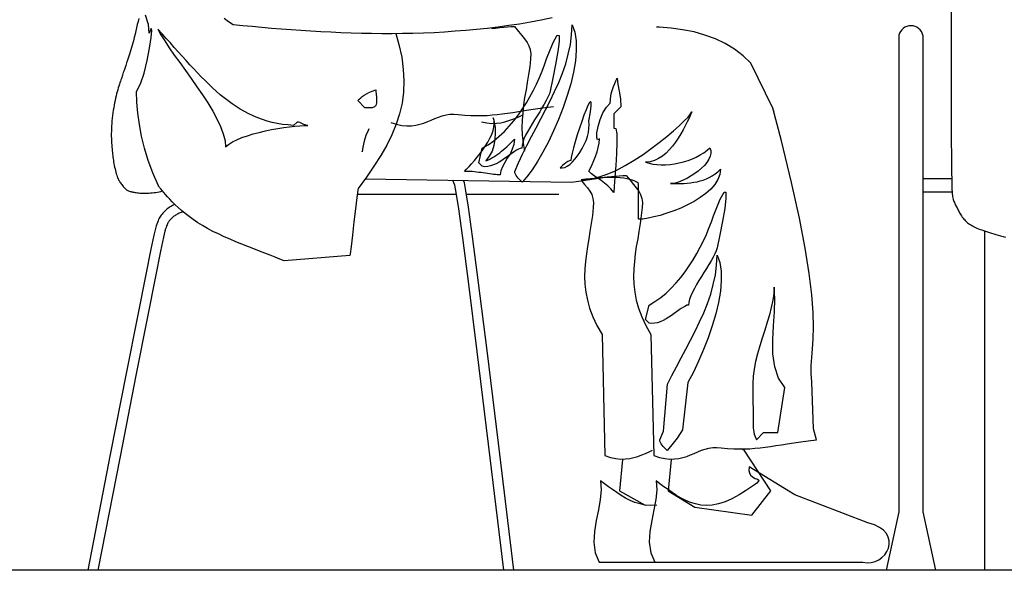
# Model space of a CAD drawing. Units: millimetres. Extents: x 24683 to 27619, y -17125 to -15280.
# Drawn here: x 27111 to 27224, y -16576 to -16513 of the extents above; entities that cross this region are included whole.
import ezdxf

# ---------------------------------------------------------------- set-up
doc = ezdxf.new("R2010")
doc.units = ezdxf.units.MM
doc.layers.add('cadblocks.pislikmimar.com', color=7, linetype='Continuous')

msp = doc.modelspace()

# ---------------------------------------------------------------- linework, layer by layer
at = {"layer": 'cadblocks.pislikmimar.com', "color": 0}
for p, q in [((27167.186, -16513.345), (27167.603, -16513.306)), ((27167.603, -16513.306), (27168.001, -16513.306)), ((27168.001, -16513.306), (27168.439, -16513.863)), ((27165.334, -16513.544), (27165.811, -16513.485)), ((27165.811, -16513.485), (27166.289, -16513.425)), ((27166.289, -16513.425), (27166.748, -16513.385)), ((27166.748, -16513.385), (27167.186, -16513.345)), ((27168.439, -16513.863), (27168.838, -16514.341)), ((27168.838, -16514.341), (27169.156, -16514.739)), ((27169.156, -16514.739), (27169.435, -16515.137)), ((27169.435, -16515.137), (27169.655, -16515.515)), ((27169.655, -16515.515), (27169.793, -16515.953)), ((27169.793, -16515.953), (27169.854, -16516.431)), ((27169.854, -16516.431), (27169.833, -16517.009)), ((27169.833, -16517.009), (27169.734, -16517.925)), ((27169.594, -16518.84), (27169.455, -16519.736)), ((27169.734, -16517.925), (27169.594, -16518.84)), ((27169.455, -16519.736), (27169.316, -16520.593)), ((27169.316, -16520.593), (27169.156, -16521.469)), ((27169.037, -16522.324), (27168.938, -16523.2)), ((27169.156, -16521.469), (27169.037, -16522.324)), ((27159.67, -16523.573), (27160.108, -16523.453)), ((27160.108, -16523.453), (27160.546, -16523.394)), ((27160.546, -16523.394), (27161.024, -16523.373)), ((27161.024, -16523.373), (27161.522, -16523.413)), ((27161.522, -16523.413), (27162.258, -16523.493)), ((27162.258, -16523.493), (27162.955, -16523.533)), ((27164.827, -16523.533), (27165.404, -16523.473)), ((27165.404, -16523.473), (27166.001, -16523.434)), ((27166.001, -16523.434), (27166.579, -16523.354)), ((27166.579, -16523.354), (27167.176, -16523.274)), ((27167.176, -16523.274), (27167.793, -16523.174)), ((27167.793, -16523.174), (27168.45, -16523.075)), ((27168.45, -16523.075), (27169.127, -16522.956)), ((27168.622, -16523.606), (27169.041, -16523.427)), ((27168.938, -16523.2), (27168.858, -16524.056)), ((27169.127, -16522.956), (27169.883, -16522.836)), ((27169.883, -16522.836), (27170.679, -16522.736)), ((27170.679, -16522.736), (27171.536, -16522.617)), ((27171.536, -16522.617), (27172.471, -16522.497)), ((27153.757, -16524.329), (27154.414, -16524.549)), ((27154.414, -16524.549), (27155.031, -16524.668)), ((27156.126, -16524.708), (27156.624, -16524.648)), ((27156.624, -16524.648), (27157.102, -16524.549)), ((27157.102, -16524.549), (27157.56, -16524.409)), ((27157.56, -16524.409), (27157.998, -16524.23)), ((27157.998, -16524.23), (27158.416, -16524.071)), ((27158.416, -16524.071), (27158.834, -16523.891)), ((27158.834, -16523.891), (27159.252, -16523.712)), ((27159.252, -16523.712), (27159.67, -16523.573)), ((27162.955, -16523.533), (27163.612, -16523.553)), ((27163.612, -16523.553), (27164.229, -16523.553)), ((27164.203, -16524.263), (27164.82, -16524.382)), ((27164.229, -16523.553), (27164.827, -16523.533)), ((27164.82, -16524.382), (27165.397, -16524.442)), ((27165.397, -16524.442), (27165.915, -16524.422)), ((27165.915, -16524.422), (27166.413, -16524.363)), ((27166.413, -16524.363), (27166.891, -16524.263)), ((27166.891, -16524.263), (27167.348, -16524.124)), ((27167.348, -16524.124), (27167.786, -16523.944)), ((27167.786, -16523.944), (27168.205, -16523.785)), ((27168.205, -16523.785), (27168.622, -16523.606)), ((27168.858, -16524.056), (27168.838, -16524.932)), ((27155.031, -16524.668), (27155.609, -16524.727)), ((27155.609, -16524.727), (27156.126, -16524.708)), ((27168.838, -16524.932), (27168.878, -16525.808)), ((27168.878, -16525.808), (27168.978, -16526.724)), ((27168.978, -16526.724), (27169.156, -16527.64)), ((27175.659, -16530.977), (27176.058, -16531.455)), ((27176.058, -16531.455), (27176.376, -16531.853)), ((27176.376, -16531.853), (27176.655, -16532.251)), ((27176.655, -16532.251), (27176.874, -16532.629)), ((27161.317, -16532.623), (27149.891, -16532.623)), ((27173.092, -16532.623), (27162.471, -16532.623)), ((27176.874, -16532.629), (27177.013, -16533.067)), ((27177.013, -16533.067), (27177.073, -16533.545)), ((27177.073, -16533.545), (27177.053, -16534.123)), ((27177.053, -16534.123), (27176.954, -16535.039)), ((27176.814, -16535.954), (27176.675, -16536.85)), ((27176.954, -16535.039), (27176.814, -16535.954)), ((27176.675, -16536.85), (27176.536, -16537.706)), ((27222.084, -16536.809), (27222.084, -16575.806)), ((27176.536, -16537.706), (27176.376, -16538.582)), ((27176.376, -16538.582), (27176.257, -16539.438)), ((27176.158, -16540.314), (27176.078, -16541.17)), ((27176.257, -16539.438), (27176.158, -16540.314)), ((27176.078, -16541.17), (27176.058, -16542.046)), ((27176.058, -16542.046), (27176.098, -16542.922)), ((27176.098, -16542.922), (27176.198, -16543.838)), ((27176.198, -16543.838), (27176.376, -16544.754)), ((27176.376, -16544.754), (27176.635, -16545.69)), ((27176.635, -16545.69), (27177.013, -16546.665)), ((27177.013, -16546.665), (27177.471, -16547.68)), ((27177.471, -16547.68), (27178.069, -16548.715)), ((27178.069, -16548.715), (27178.387, -16562.632)), ((27183.464, -16562.194), (27183.882, -16562.015)), ((27178.387, -16562.632), (27179.044, -16562.852)), ((27179.044, -16562.852), (27179.661, -16562.971)), ((27179.661, -16562.971), (27180.239, -16563.03)), ((27180.398, -16563.07), (27180.059, -16566.674)), ((27180.239, -16563.03), (27180.756, -16563.011)), ((27180.756, -16563.011), (27181.254, -16562.951)), ((27181.254, -16562.951), (27181.732, -16562.852)), ((27181.732, -16562.852), (27182.19, -16562.712)), ((27182.19, -16562.712), (27182.628, -16562.533)), ((27182.628, -16562.533), (27183.046, -16562.374)), ((27183.046, -16562.374), (27183.464, -16562.194)), ((27177.957, -16566.555), (27177.858, -16567.67)), ((27178.335, -16565.858), (27177.878, -16565.539)), ((27177.878, -16565.539), (27177.957, -16566.555)), ((27178.793, -16566.196), (27178.335, -16565.858)), ((27179.271, -16566.534), (27178.793, -16566.196)), ((27179.749, -16566.873), (27179.271, -16566.534)), ((27177.858, -16567.67), (27177.639, -16568.864)), ((27180.247, -16567.211), (27179.749, -16566.873)), ((27180.059, -16566.674), (27183.034, -16568.307)), ((27180.764, -16567.51), (27180.247, -16567.211)), ((27181.302, -16567.789), (27180.764, -16567.51)), ((27181.84, -16568.008), (27181.302, -16567.789)), ((27182.437, -16568.187), (27181.84, -16568.008)), ((27183.034, -16568.307), (27182.437, -16568.187)), ((27183.691, -16568.346), (27183.034, -16568.307)), ((27184.348, -16568.307), (27183.691, -16568.346)), ((27177.639, -16568.864), (27177.38, -16570.098)), ((27177.38, -16570.098), (27177.181, -16571.353)), ((27177.181, -16571.353), (27177.101, -16572.587)), ((27177.101, -16572.587), (27177.281, -16573.782)), ((27177.281, -16573.782), (27177.738, -16574.876)), ((27177.738, -16574.876), (27201.669, -16574.876))]:
    msp.add_line(p, q, dxfattribs=at)
at = {"layer": 'cadblocks.pislikmimar.com'}
msp.add_line((27417.571, -16575.806), (26247.024, -16575.806), dxfattribs=at)
at = {"layer": 'cadblocks.pislikmimar.com', "color": 0}
for points in [[(27218.216, -16510.54), (27218.221, -16513.986), (27218.226, -16517.41), (27218.232, -16520.682), (27218.239, -16523.67), (27218.249, -16526.244), (27218.261, -16528.306), (27218.276, -16529.891), (27218.295, -16531.067), (27218.317, -16531.901), (27218.344, -16532.461), (27218.375, -16532.815), (27218.411, -16533.03), (27218.452, -16533.174), (27218.499, -16533.303), (27218.55, -16533.43), (27218.606, -16533.553), (27218.664, -16533.675), (27218.724, -16533.795), (27218.785, -16533.913), (27218.847, -16534.031), (27218.908, -16534.148), (27218.967, -16534.265), (27219.026, -16534.382), (27219.085, -16534.5), (27219.146, -16534.617), (27219.209, -16534.734), (27219.276, -16534.851), (27219.347, -16534.968), (27219.423, -16535.085), (27219.506, -16535.202), (27219.595, -16535.318), (27219.69, -16535.432), (27219.79, -16535.544), (27219.895, -16535.652), (27220.005, -16535.757), (27220.118, -16535.856), (27220.235, -16535.95), (27220.356, -16536.037), (27220.48, -16536.119), (27220.61, -16536.196), (27220.747, -16536.269), (27220.89, -16536.34), (27221.042, -16536.41), (27221.204, -16536.479), (27221.376, -16536.549), (27221.559, -16536.62), (27221.753, -16536.692), (27221.958, -16536.765), (27222.173, -16536.839), (27222.398, -16536.914), (27222.632, -16536.99), (27222.875, -16537.066), (27223.127, -16537.142), (27223.387, -16537.217), (27223.654, -16537.292), (27223.926, -16537.365), (27224.201, -16537.436), (27224.48, -16537.503)], [(27154.333, -16514.128), (27154.689, -16515.389), (27155.007, -16516.843), (27155.186, -16518.236), (27155.266, -16519.57), (27155.206, -16520.865), (27155.047, -16522.118), (27154.768, -16523.353), (27154.37, -16524.547), (27153.892, -16525.742), (27153.295, -16526.937), (27152.618, -16528.151), (27151.822, -16529.366), (27150.946, -16530.619), (27149.99, -16531.913), (27149.95, -16532.112), (27149.851, -16532.969), (27149.692, -16534.263), (27149.512, -16535.776), (27149.353, -16537.289), (27149.194, -16538.583), (27149.095, -16539.419), (27149.055, -16539.618), (27141.469, -16540.255), (27140.971, -16540.056), (27140.454, -16539.837), (27139.877, -16539.598), (27139.259, -16539.359), (27138.642, -16539.121), (27137.985, -16538.862), (27137.308, -16538.603), (27136.611, -16538.324), (27135.935, -16538.045), (27135.258, -16537.767), (27134.581, -16537.468), (27133.924, -16537.15), (27133.267, -16536.851), (27132.669, -16536.513), (27132.072, -16536.194), (27131.535, -16535.855), (27131.017, -16535.497), (27130.539, -16535.139), (27130.081, -16534.801), (27129.663, -16534.462), (27129.285, -16534.124), (27128.927, -16533.785), (27128.608, -16533.466), (27128.33, -16533.168), (27128.071, -16532.889), (27127.832, -16532.63), (27127.633, -16532.391), (27127.454, -16532.172), (27127.295, -16531.973), (27127.155, -16531.794), (27127.056, -16531.655), (27126.976, -16531.555), (27126.358, -16530.122), (27125.841, -16528.689), (27125.403, -16527.295), (27125.065, -16525.921), (27124.826, -16524.587), (27124.646, -16523.273), (27124.547, -16521.999), (27124.507, -16520.765), (27124.965, -16519.909), (27125.363, -16518.654), (27125.721, -16517.221), (27126, -16515.807), (27126.199, -16514.573), (27126.259, -16513.757), (27126.18, -16513.518), (27125.96, -16514.076), (27125.861, -16513.06), (27125.542, -16512.005)], [(27124.746, -16512.401), (27124.669, -16512.738), (27124.59, -16513.087), (27124.508, -16513.447), (27124.424, -16513.815), (27124.335, -16514.19), (27124.242, -16514.571), (27124.143, -16514.955), (27124.039, -16515.341), (27123.928, -16515.727), (27123.813, -16516.108), (27123.696, -16516.48), (27123.58, -16516.838), (27123.468, -16517.177), (27123.361, -16517.494), (27123.262, -16517.782), (27123.174, -16518.038), (27123.099, -16518.258), (27123.034, -16518.447), (27122.978, -16518.612), (27122.928, -16518.758), (27122.883, -16518.892), (27122.84, -16519.021), (27122.796, -16519.15), (27122.75, -16519.285), (27122.699, -16519.433), (27122.645, -16519.593), (27122.587, -16519.766), (27122.527, -16519.95), (27122.464, -16520.146), (27122.401, -16520.353), (27122.337, -16520.571), (27122.274, -16520.798), (27122.211, -16521.036), (27122.15, -16521.283), (27122.09, -16521.538), (27122.033, -16521.802), (27121.977, -16522.074), (27121.924, -16522.353), (27121.874, -16522.639), (27121.826, -16522.931), (27121.782, -16523.229), (27121.742, -16523.531), (27121.706, -16523.835), (27121.674, -16524.141), (27121.647, -16524.446), (27121.626, -16524.749), (27121.61, -16525.049), (27121.6, -16525.343), (27121.597, -16525.63), (27121.599, -16525.91), (27121.606, -16526.181), (27121.617, -16526.443), (27121.631, -16526.695), (27121.647, -16526.936), (27121.664, -16527.165), (27121.683, -16527.382), (27121.701, -16527.586), (27121.719, -16527.779), (27121.738, -16527.965), (27121.758, -16528.146), (27121.78, -16528.324), (27121.805, -16528.503), (27121.833, -16528.685), (27121.864, -16528.874), (27121.899, -16529.07), (27121.938, -16529.272), (27121.98, -16529.476), (27122.025, -16529.678), (27122.071, -16529.876), (27122.12, -16530.066), (27122.169, -16530.244), (27122.218, -16530.407), (27122.268, -16530.553), (27122.318, -16530.682), (27122.369, -16530.799), (27122.422, -16530.906), (27122.477, -16531.006), (27122.535, -16531.101), (27122.596, -16531.194), (27122.66, -16531.288), (27122.729, -16531.386), (27122.802, -16531.485), (27122.878, -16531.584), (27122.956, -16531.681), (27123.035, -16531.775), (27123.115, -16531.863), (27123.195, -16531.943), (27123.275, -16532.014), (27123.353, -16532.074), (27123.43, -16532.124), (27123.508, -16532.166), (27123.586, -16532.201), (27123.667, -16532.23), (27123.75, -16532.255), (27123.837, -16532.278), (27123.928, -16532.299), (27124.023, -16532.32), (27124.125, -16532.341), (27124.233, -16532.362), (27124.347, -16532.382), (27124.469, -16532.4), (27124.598, -16532.418), (27124.736, -16532.433), (27124.883, -16532.446), (27125.039, -16532.456), (27125.203, -16532.464), (27125.374, -16532.468), (27125.553, -16532.468), (27125.736, -16532.465), (27125.925, -16532.456), (27126.117, -16532.443), (27126.312, -16532.425), (27126.509, -16532.402), (27126.707, -16532.373), (27126.908, -16532.338), (27127.11, -16532.298), (27127.314, -16532.252), (27127.484, -16532.209)], [(27172.327, -16512.324), (27171.073, -16512.563), (27169.818, -16512.802), (27168.565, -16513.02), (27167.33, -16513.2), (27166.075, -16513.378), (27164.841, -16513.518), (27163.607, -16513.657), (27162.392, -16513.757), (27161.159, -16513.856), (27159.945, -16513.956), (27158.73, -16514.016), (27157.516, -16514.055), (27156.301, -16514.095), (27155.106, -16514.115), (27153.912, -16514.135), (27152.718, -16514.135), (27151.543, -16514.115), (27150.369, -16514.095), (27149.194, -16514.055), (27148.019, -16514.016), (27146.865, -16513.976), (27145.71, -16513.916), (27144.555, -16513.837), (27143.421, -16513.777), (27142.285, -16513.697), (27141.151, -16513.598), (27140.036, -16513.518), (27138.921, -16513.418), (27137.806, -16513.319), (27136.711, -16513.219), (27135.616, -16513.12), (27135.098, -16512.781), (27134.601, -16512.383)], [(27168.025, -16529.971), (27168.444, -16528.976), (27168.901, -16527.961), (27169.399, -16526.965), (27169.936, -16525.95), (27170.474, -16524.935), (27171.012, -16523.92), (27171.569, -16522.884), (27172.087, -16521.849), (27172.604, -16520.793), (27173.082, -16519.739), (27173.5, -16518.684), (27173.879, -16517.588), (27174.177, -16516.494), (27174.416, -16515.379), (27174.555, -16514.264), (27174.615, -16513.109), (27174.914, -16513.965), (27175.073, -16514.96), (27175.093, -16516.056), (27174.994, -16517.27), (27174.774, -16518.544), (27174.455, -16519.878), (27174.057, -16521.252), (27173.579, -16522.625), (27173.062, -16523.979), (27172.485, -16525.293), (27171.888, -16526.567), (27171.25, -16527.742), (27170.633, -16528.817), (27170.016, -16529.772), (27169.419, -16530.569), (27168.861, -16531.206), (27168.702, -16531.047), (27168.563, -16530.887), (27168.404, -16530.748), (27168.284, -16530.589), (27168.184, -16530.43), (27168.105, -16530.29), (27168.045, -16530.131), (27168.025, -16529.971)], [(27126.936, -16513.598), (27127.295, -16514.254), (27127.752, -16514.971), (27128.27, -16515.747), (27128.847, -16516.583), (27129.484, -16517.459), (27130.141, -16518.356), (27130.798, -16519.272), (27131.455, -16520.227), (27132.092, -16521.163), (27132.709, -16522.099), (27133.267, -16523.034), (27133.744, -16523.93), (27134.163, -16524.806), (27134.482, -16525.642), (27134.681, -16526.438), (27134.74, -16527.155), (27135.098, -16526.857), (27135.536, -16526.578), (27136.054, -16526.319), (27136.632, -16526.08), (27137.249, -16525.861), (27137.926, -16525.662), (27138.602, -16525.483), (27139.319, -16525.304), (27140.036, -16525.164), (27140.753, -16525.045), (27141.43, -16524.925), (27142.086, -16524.846), (27142.723, -16524.766), (27143.281, -16524.726), (27143.779, -16524.686), (27144.217, -16524.686), (27144.058, -16524.667), (27143.898, -16524.627), (27143.739, -16524.567), (27143.599, -16524.487), (27143.44, -16524.408), (27143.281, -16524.348), (27143.142, -16524.309), (27142.983, -16524.288), (27142.564, -16524.686), (27141.927, -16524.627), (27141.29, -16524.567), (27140.693, -16524.468), (27140.095, -16524.328), (27139.538, -16524.189), (27138.98, -16524.01), (27138.443, -16523.81), (27137.926, -16523.592), (27137.408, -16523.353), (27136.91, -16523.094), (27136.433, -16522.815), (27135.955, -16522.517), (27135.496, -16522.198), (27135.039, -16521.86), (27134.581, -16521.521), (27134.123, -16521.143), (27133.685, -16520.765), (27133.247, -16520.366), (27132.809, -16519.949), (27132.391, -16519.53), (27131.953, -16519.092), (27131.514, -16518.635), (27131.076, -16518.176), (27130.639, -16517.698), (27130.201, -16517.221), (27129.763, -16516.723), (27129.305, -16516.225), (27128.847, -16515.708), (27128.389, -16515.19), (27127.911, -16514.673), (27127.433, -16514.135), (27126.936, -16513.598)], [(27164.274, -16527.307), (27164.951, -16526.889), (27165.608, -16526.431), (27166.225, -16525.913), (27166.822, -16525.356), (27167.38, -16524.759), (27167.918, -16524.141), (27168.435, -16523.464), (27168.893, -16522.788), (27169.351, -16522.091), (27169.769, -16521.374), (27170.167, -16520.637), (27170.525, -16519.92), (27170.864, -16519.184), (27171.162, -16518.447), (27171.441, -16517.731), (27171.68, -16517.034), (27172.437, -16515.143), (27172.894, -16514.307), (27173.114, -16514.326), (27173.114, -16515.024), (27172.974, -16516.198), (27172.715, -16517.671), (27172.417, -16519.244), (27172.098, -16520.737), (27171.999, -16521.056), (27171.839, -16521.414), (27171.64, -16521.812), (27171.401, -16522.23), (27171.143, -16522.649), (27170.884, -16523.106), (27170.586, -16523.564), (27170.307, -16524.022), (27170.008, -16524.48), (27169.749, -16524.938), (27169.49, -16525.396), (27169.272, -16525.814), (27169.072, -16526.232), (27168.933, -16526.63), (27168.853, -16526.988), (27168.813, -16527.307), (27168.634, -16527.327), (27168.455, -16527.407), (27168.216, -16527.526), (27167.977, -16527.685), (27167.719, -16527.864), (27167.44, -16528.063), (27167.161, -16528.283), (27166.842, -16528.482), (27166.543, -16528.7), (27166.225, -16528.899), (27165.887, -16529.079), (27165.568, -16529.218), (27165.23, -16529.337), (27164.911, -16529.398), (27164.593, -16529.417), (27164.274, -16529.377), (27163.876, -16528.96), (27164.274, -16527.307)], [(27197.708, -16522.695), (27195.18, -16517.538), (27194.283, -16516.662), (27193.288, -16515.926), (27192.233, -16515.269), (27191.099, -16514.731), (27189.904, -16514.293), (27188.649, -16513.935), (27187.335, -16513.676), (27186.002, -16513.497), (27184.628, -16513.378), (27184.329, -16513.378), (27184.329, -16513.378)], [(27212.229, -16514.319), (27212.229, -16569.09), (27210.765, -16575.806)], [(27214.984, -16514.319), (27214.984, -16569.09), (27216.448, -16575.806)], [(27179.004, -16522.129), (27179.024, -16521.691), (27179.084, -16521.273), (27179.164, -16520.895), (27179.263, -16520.537), (27179.382, -16520.198), (27179.522, -16519.86), (27179.661, -16519.541), (27179.82, -16519.242), (27179.88, -16519.919), (27180.019, -16520.736), (27180.179, -16521.611), (27180.239, -16522.527), (27179.422, -16523.363), (27179.422, -16524.996), (27179.661, -16525.035), (27179.761, -16525.633), (27179.78, -16526.649), (27179.721, -16527.922), (27179.641, -16529.295), (27179.541, -16530.609), (27179.462, -16531.705), (27179.422, -16532.401), (27179.084, -16531.983), (27178.726, -16531.605), (27178.347, -16531.307), (27177.969, -16531.007), (27177.59, -16530.749), (27177.212, -16530.49), (27176.854, -16530.231), (27176.536, -16529.932), (27176.714, -16529.594), (27176.913, -16529.176), (27177.112, -16528.718), (27177.312, -16528.24), (27177.491, -16527.723), (27177.63, -16527.206), (27177.73, -16526.708), (27177.77, -16526.23), (27177.531, -16526.33), (27177.451, -16526.051), (27177.471, -16525.513), (27177.611, -16524.797), (27177.85, -16524), (27178.168, -16523.224), (27178.566, -16522.567), (27179.004, -16522.129)], [(27152.021, -16520.586), (27152.041, -16520.785), (27152.081, -16521.083), (27152.1, -16521.422), (27152.121, -16521.76), (27152.1, -16522.099), (27152.021, -16522.377), (27151.882, -16522.556), (27151.623, -16522.636), (27150.786, -16522.636), (27149.971, -16521.82), (27150.13, -16521.661), (27150.289, -16521.502), (27150.468, -16521.362), (27150.687, -16521.203), (27150.946, -16521.043), (27151.245, -16520.904), (27151.603, -16520.745), (27152.021, -16520.586)], [(27176.536, -16524.18), (27176.714, -16523.124), (27176.794, -16522.428), (27176.814, -16522.049), (27176.735, -16521.93), (27176.615, -16522.049), (27176.435, -16522.388), (27176.217, -16522.885), (27175.978, -16523.503), (27175.719, -16524.22), (27175.46, -16524.996), (27175.201, -16525.773), (27174.983, -16526.549), (27174.783, -16527.265), (27174.624, -16527.882), (27174.524, -16528.379), (27174.484, -16528.698), (27174.306, -16528.738), (27174.107, -16528.838), (27173.907, -16528.957), (27173.708, -16529.116), (27173.529, -16529.276), (27173.39, -16529.395), (27173.29, -16529.494), (27173.25, -16529.534), (27173.489, -16529.554), (27173.768, -16529.494), (27174.047, -16529.355), (27174.345, -16529.156), (27174.644, -16528.878), (27174.943, -16528.559), (27175.241, -16528.18), (27175.52, -16527.782), (27175.779, -16527.345), (27175.997, -16526.888), (27176.217, -16526.41), (27176.376, -16525.932), (27176.496, -16525.473), (27176.555, -16525.016), (27176.575, -16524.578), (27176.536, -16524.18)], [(27150.805, -16530.811), (27174.554, -16531.216), (27175.072, -16531.136), (27175.61, -16531.057), (27176.127, -16530.977), (27176.645, -16530.897), (27177.162, -16530.818), (27177.68, -16530.738), (27178.178, -16530.658), (27178.655, -16530.599), (27179.133, -16530.539), (27179.591, -16530.499), (27180.029, -16530.459), (27180.447, -16530.42), (27180.845, -16530.42), (27181.283, -16530.977), (27181.682, -16531.455), (27182, -16531.853), (27182.279, -16532.251), (27182.498, -16532.629), (27182.637, -16533.067), (27182.697, -16533.545), (27182.677, -16534.123), (27182.577, -16535.039), (27182.438, -16535.954), (27182.298, -16536.85), (27182.16, -16537.706), (27182, -16538.582), (27181.881, -16539.438), (27181.781, -16540.314), (27181.701, -16541.17), (27181.682, -16542.046), (27181.722, -16542.922), (27181.821, -16543.838), (27182, -16544.754), (27182.259, -16545.69), (27182.637, -16546.665), (27183.095, -16547.68), (27183.692, -16548.715), (27184.011, -16562.632), (27184.668, -16562.852), (27185.285, -16562.971), (27185.862, -16563.03), (27186.38, -16563.011), (27186.878, -16562.951), (27187.356, -16562.852), (27187.813, -16562.712), (27188.251, -16562.533), (27188.67, -16562.374), (27189.087, -16562.194), (27189.506, -16562.015), (27189.923, -16561.876), (27190.361, -16561.756), (27190.799, -16561.697), (27191.277, -16561.677), (27191.775, -16561.716), (27192.512, -16561.796), (27193.209, -16561.836), (27193.866, -16561.856), (27194.482, -16561.856), (27195.08, -16561.836), (27195.658, -16561.776), (27196.255, -16561.737), (27196.832, -16561.657), (27197.429, -16561.577), (27198.047, -16561.478), (27198.703, -16561.378), (27199.38, -16561.259), (27200.137, -16561.139), (27200.933, -16561.04), (27201.789, -16560.92), (27202.725, -16560.801), (27202.386, -16559.547), (27202.187, -16554.131), (27202.108, -16553.175), (27202.128, -16552.28), (27202.187, -16551.364), (27202.287, -16550.348), (27202.367, -16549.193), (27202.386, -16547.82), (27202.346, -16546.167), (27202.207, -16544.156), (27201.908, -16541.708), (27201.451, -16538.801), (27200.794, -16535.317), (27199.878, -16531.236), (27198.703, -16526.438), (27197.708, -16522.695), (27197.708, -16522.715)], [(27175.669, -16530.937), (27176.625, -16530.858), (27177.62, -16530.638), (27178.635, -16530.28), (27179.691, -16529.842), (27180.726, -16529.285), (27181.761, -16528.688), (27182.776, -16528.03), (27183.732, -16527.334), (27184.648, -16526.637), (27185.504, -16525.96), (27186.28, -16525.303), (27186.937, -16524.706), (27187.515, -16524.148), (27187.953, -16523.71), (27188.251, -16523.352), (27188.41, -16523.133), (27188.251, -16523.471), (27188.072, -16523.849), (27187.853, -16524.268), (27187.634, -16524.725), (27187.395, -16525.184), (27187.117, -16525.662), (27186.817, -16526.159), (27186.519, -16526.617), (27186.18, -16527.075), (27185.803, -16527.493), (27185.424, -16527.871), (27185.006, -16528.21), (27184.568, -16528.489), (27184.09, -16528.707), (27183.593, -16528.847), (27183.075, -16528.887), (27183.474, -16529.026), (27183.911, -16529.126), (27184.369, -16529.185), (27184.867, -16529.205), (27185.365, -16529.205), (27185.882, -16529.166), (27186.4, -16529.086), (27186.918, -16528.986), (27187.435, -16528.847), (27187.953, -16528.707), (27188.45, -16528.508), (27188.909, -16528.309), (27189.366, -16528.07), (27189.764, -16527.812), (27190.143, -16527.533), (27190.481, -16527.234), (27190.581, -16527.552), (27190.581, -16527.891), (27190.501, -16528.229), (27190.342, -16528.568), (27190.123, -16528.927), (27189.844, -16529.265), (27189.506, -16529.603), (27189.127, -16529.922), (27188.729, -16530.22), (27188.311, -16530.479), (27187.893, -16530.738), (27187.455, -16530.937), (27187.037, -16531.116), (27186.639, -16531.256), (27186.28, -16531.335), (27185.942, -16531.355), (27186.32, -16531.355), (27186.718, -16531.355), (27187.096, -16531.335), (27187.475, -16531.335), (27187.873, -16531.296), (27188.251, -16531.275), (27188.609, -16531.216), (27188.988, -16531.156), (27189.347, -16531.057), (27189.705, -16530.957), (27190.063, -16530.818), (27190.401, -16530.658), (27190.74, -16530.459), (27191.059, -16530.24), (27191.377, -16530.001), (27191.696, -16529.703), (27191.616, -16530.3), (27191.397, -16530.897), (27191.038, -16531.455), (27190.561, -16531.992), (27190.003, -16532.49), (27189.347, -16532.968), (27188.649, -16533.406), (27187.893, -16533.804), (27187.117, -16534.182), (27186.32, -16534.501), (27185.524, -16534.779), (27184.767, -16535.018), (27184.031, -16535.198), (27183.354, -16535.337), (27182.757, -16535.437), (27182.239, -16535.456), (27182.239, -16531.355), (27182.059, -16531.216), (27181.841, -16531.076), (27181.582, -16530.977), (27181.263, -16530.877), (27180.925, -16530.798), (27180.567, -16530.738), (27180.148, -16530.698), (27179.731, -16530.678), (27179.272, -16530.658), (27178.794, -16530.658), (27178.297, -16530.678), (27177.799, -16530.718), (27177.262, -16530.758), (27176.744, -16530.798), (27176.207, -16530.858), (27175.669, -16530.937)], [(27197.787, -16523.013), (27197.867, -16523.053), (27197.867, -16523.053)], [(27162.223, -16529.97), (27162.481, -16529.712), (27162.76, -16529.413), (27163.059, -16529.075), (27163.377, -16528.716), (27163.696, -16528.318), (27164.034, -16527.9), (27164.352, -16527.483), (27164.652, -16527.024), (27164.93, -16526.586), (27165.169, -16526.148), (27165.368, -16525.71), (27165.528, -16525.272), (27165.627, -16524.874), (27165.667, -16524.476), (27165.647, -16524.118), (27165.528, -16523.799), (27165.647, -16524.317), (27165.746, -16524.914), (27165.767, -16525.571), (27165.727, -16526.268), (27165.607, -16526.965), (27165.408, -16527.622), (27165.09, -16528.218), (27164.691, -16528.736), (27164.93, -16528.656), (27165.149, -16528.537), (27165.388, -16528.417), (27165.607, -16528.298), (27165.846, -16528.138), (27166.065, -16527.98), (27166.284, -16527.821), (27166.483, -16527.642), (27166.702, -16527.483), (27166.901, -16527.303), (27167.1, -16527.124), (27167.299, -16526.945), (27167.479, -16526.766), (27167.658, -16526.586), (27167.837, -16526.427), (27167.996, -16526.268), (27167.917, -16526.865), (27167.737, -16527.423), (27167.479, -16527.961), (27167.16, -16528.457), (27166.861, -16528.955), (27166.603, -16529.433), (27166.423, -16529.911), (27166.343, -16530.368), (27166.184, -16530.368), (27166.005, -16530.349), (27165.806, -16530.328), (27165.587, -16530.309), (27165.368, -16530.269), (27165.129, -16530.249), (27164.891, -16530.209), (27164.652, -16530.169), (27164.392, -16530.129), (27164.134, -16530.09), (27163.875, -16530.07), (27163.616, -16530.03), (27163.377, -16530.01), (27163.118, -16529.99), (27162.879, -16529.97), (27162.64, -16529.97), (27162.223, -16529.97)], [(27151.245, -16525.065), (27151.145, -16525.244), (27150.886, -16525.841), (27150.687, -16526.499), (27150.528, -16527.176), (27150.468, -16527.713), (27150.468, -16527.673)], [(27166.757, -16575.806), (27165.004, -16561.323), (27163.696, -16550.669), (27162.725, -16542.922), (27162.034, -16537.605), (27161.57, -16534.245), (27161.278, -16532.378), (27161.113, -16531.557), (27161.022, -16531.273), (27160.936, -16531.068), (27160.897, -16530.983)], [(27167.906, -16575.806), (27166.136, -16561.185), (27164.828, -16550.529), (27163.856, -16542.778), (27163.165, -16537.454), (27162.698, -16534.079), (27162.401, -16532.177), (27162.218, -16531.27), (27162.133, -16531.004)], [(27218.291, -16530.821), (27214.984, -16530.821)], [(27183.474, -16545.331), (27184.15, -16544.913), (27184.807, -16544.456), (27185.424, -16543.938), (27186.021, -16543.38), (27186.579, -16542.783), (27187.117, -16542.165), (27187.634, -16541.488), (27188.092, -16540.812), (27188.55, -16540.115), (27188.968, -16539.398), (27189.366, -16538.662), (27189.724, -16537.945), (27190.063, -16537.208), (27190.361, -16536.472), (27190.64, -16535.755), (27190.879, -16535.058), (27191.636, -16533.167), (27192.094, -16532.331), (27192.313, -16532.35), (27192.313, -16533.048), (27192.173, -16534.222), (27191.914, -16535.695), (27191.616, -16537.268), (27191.298, -16538.761), (27191.198, -16539.08), (27191.038, -16539.438), (27190.839, -16539.836), (27190.6, -16540.254), (27190.342, -16540.673), (27190.083, -16541.13), (27189.785, -16541.589), (27189.506, -16542.046), (27189.207, -16542.504), (27188.948, -16542.962), (27188.689, -16543.42), (27188.471, -16543.838), (27188.271, -16544.256), (27188.132, -16544.655), (27188.052, -16545.013), (27188.012, -16545.331), (27187.833, -16545.351), (27187.654, -16545.431), (27187.415, -16545.55), (27187.176, -16545.709), (27186.918, -16545.889), (27186.639, -16546.088), (27186.36, -16546.307), (27186.041, -16546.506), (27185.743, -16546.725), (27185.424, -16546.924), (27185.086, -16547.103), (27184.767, -16547.242), (27184.429, -16547.362), (27184.11, -16547.422), (27183.792, -16547.441), (27183.474, -16547.401), (27183.075, -16546.984), (27183.474, -16545.331)], [(27218.338, -16532.344), (27214.984, -16532.344)], [(27128.891, -16533.75), (27128.782, -16533.802), (27128.644, -16533.873), (27128.507, -16533.95), (27128.373, -16534.031), (27128.242, -16534.118), (27128.114, -16534.211), (27127.99, -16534.309), (27127.87, -16534.411), (27127.755, -16534.518), (27127.645, -16534.628), (27127.54, -16534.742), (27127.442, -16534.858), (27127.351, -16534.975), (27127.266, -16535.095), (27127.187, -16535.219), (27127.112, -16535.351), (27127.041, -16535.493), (27126.971, -16535.648), (27126.901, -16535.82), (27126.83, -16536.012), (27126.757, -16536.225), (27126.666, -16536.534), (27126.49, -16537.29), (27126.148, -16538.913), (27125.557, -16541.825), (27124.637, -16546.447), (27123.305, -16553.2), (27121.481, -16562.506), (27118.884, -16575.806)], [(27129.831, -16534.598), (27129.739, -16534.63), (27129.625, -16534.674), (27129.51, -16534.722), (27129.398, -16534.772), (27129.289, -16534.824), (27129.183, -16534.878), (27129.082, -16534.935), (27128.985, -16534.994), (27128.892, -16535.055), (27128.802, -16535.121), (27128.714, -16535.19), (27128.628, -16535.263), (27128.546, -16535.339), (27128.468, -16535.417), (27128.395, -16535.497), (27128.328, -16535.576), (27128.267, -16535.655), (27128.213, -16535.731), (27128.165, -16535.807), (27128.118, -16535.889), (27128.07, -16535.984), (27128.019, -16536.097), (27127.964, -16536.233), (27127.904, -16536.395), (27127.844, -16536.571), (27127.769, -16536.824), (27127.604, -16537.537), (27127.264, -16539.144), (27126.675, -16542.05), (27125.755, -16546.669), (27124.424, -16553.42), (27122.601, -16562.725), (27120.046, -16575.806)], [(27184.708, -16560.801), (27185.126, -16559.806), (27185.583, -16554.429), (27186.081, -16553.434), (27186.618, -16552.419), (27187.156, -16551.404), (27187.694, -16550.388), (27188.251, -16549.352), (27188.769, -16548.317), (27189.286, -16547.262), (27189.764, -16546.207), (27190.183, -16545.152), (27190.561, -16544.057), (27190.86, -16542.962), (27191.099, -16541.847), (27191.237, -16540.732), (27191.298, -16539.577), (27191.596, -16540.434), (27191.755, -16541.429), (27191.775, -16542.524), (27191.676, -16543.739), (27191.457, -16545.013), (27191.138, -16546.347), (27190.74, -16547.72), (27190.262, -16549.094), (27189.745, -16550.448), (27189.167, -16551.762), (27188.57, -16553.036), (27187.932, -16554.21), (27187.316, -16559.646), (27186.698, -16560.602), (27186.101, -16561.398), (27185.544, -16562.035), (27185.384, -16561.876), (27185.245, -16561.716), (27185.086, -16561.577), (27184.966, -16561.418), (27184.867, -16561.259), (27184.787, -16561.119), (27184.727, -16560.96), (27184.708, -16560.801)], [(27197.867, -16543.28), (27197.827, -16543.997), (27197.708, -16544.774), (27197.529, -16545.59), (27197.31, -16546.446), (27197.051, -16547.302), (27196.792, -16548.198), (27196.494, -16549.113), (27196.215, -16550.01), (27195.956, -16550.926), (27195.737, -16551.802), (27195.557, -16552.678), (27195.438, -16553.514), (27195.398, -16554.33), (27195.438, -16559.447), (27195.557, -16560.144), (27195.817, -16560.801), (27196.633, -16559.985), (27198.286, -16559.985), (27199.101, -16554.788), (27198.365, -16553.713), (27197.927, -16552.419), (27197.728, -16550.926), (27197.708, -16549.333), (27197.787, -16547.72), (27197.887, -16546.108), (27197.947, -16544.615), (27197.867, -16543.28)], [(27186.021, -16563.07), (27185.683, -16566.674), (27188.749, -16568.545), (27195.279, -16569.461), (27197.469, -16566.674), (27194.423, -16562.015), (27194.005, -16561.856), (27194.005, -16561.856)], [(27208.638, -16570.337), (27200.237, -16567.152), (27194.981, -16563.927), (27194.96, -16564.325), (27195.04, -16564.623), (27195.159, -16564.862), (27195.319, -16565.021), (27195.498, -16565.141), (27195.677, -16565.241), (27195.857, -16565.3), (27195.995, -16565.36), (27196.075, -16565.419), (27196.115, -16565.499), (27196.035, -16565.619), (27195.876, -16565.778), (27195.597, -16565.997), (27195.159, -16566.296), (27194.582, -16566.674), (27193.826, -16567.152), (27192.99, -16567.61), (27192.213, -16567.948), (27191.457, -16568.187), (27190.74, -16568.307), (27190.083, -16568.346), (27189.426, -16568.307), (27188.829, -16568.187), (27188.232, -16568.008), (27187.694, -16567.789), (27187.156, -16567.51), (27186.639, -16567.211), (27186.141, -16566.873), (27185.663, -16566.534), (27185.185, -16566.196), (27184.727, -16565.858), (27184.27, -16565.539), (27184.349, -16566.555), (27184.25, -16567.67), (27184.031, -16568.864), (27183.772, -16570.098), (27183.573, -16571.353), (27183.493, -16572.587), (27183.673, -16573.782), (27184.13, -16574.876), (27208.061, -16574.876), (27208.558, -16574.956), (27209.036, -16574.916), (27209.494, -16574.797), (27209.912, -16574.598), (27210.27, -16574.339), (27210.589, -16574.021), (27210.828, -16573.662), (27211.007, -16573.264), (27211.107, -16572.845), (27211.107, -16572.428), (27210.987, -16572.009), (27210.788, -16571.592), (27210.449, -16571.213), (27209.992, -16570.875), (27209.394, -16570.576), (27208.638, -16570.337)]]:
    msp.add_lwpolyline(points, dxfattribs=at)
msp.add_arc((27213.606, -16514.624), 1.411, 12.47816, 167.52184, dxfattribs=at)

doc.saveas('drawing.dxf')
